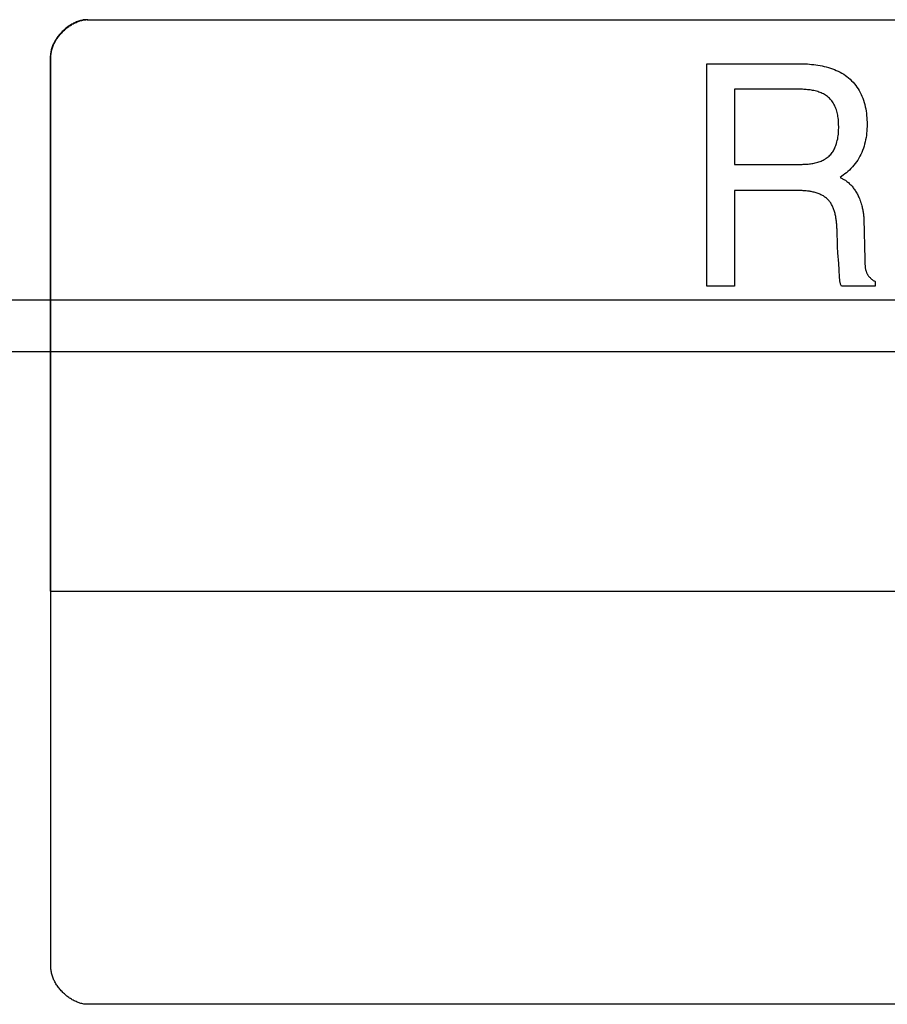
# Model space of a CAD drawing. Units: millimetres. Extents: x 0 to 4756, y 0 to 1682.
# Drawn here: x 3544 to 3556, y 502 to 515 of the extents above; entities that cross this region are included whole.
import ezdxf

# ---------------------------------------------------------------- set-up
doc = ezdxf.new("R2010")
doc.units = ezdxf.units.MM
doc.header["$LTSCALE"] = 261.57428
doc.layers.add('7_ALL_FEATURES', color=7, linetype='CONTINUOUS')

msp = doc.modelspace()

# ---------------------------------------------------------------- linework, layer by layer
at = {"layer": '7_ALL_FEATURES', "color": 7, "linetype": 'Continuous'}
for p, q in [((3545.065, 514.903), (3545.052, 514.897)), ((3545.06, 514.897), (3545.073, 514.903)), ((3545.078, 514.908), (3545.065, 514.903)), ((3545.073, 514.903), (3545.086, 514.908)), ((3545.091, 514.912), (3545.078, 514.908)), ((3545.086, 514.908), (3545.099, 514.912)), ((3545.105, 514.917), (3545.091, 514.912)), ((3545.099, 514.912), (3545.112, 514.917)), ((3545.118, 514.92), (3545.105, 514.917)), ((3545.112, 514.917), (3545.125, 514.92)), ((3545.131, 514.924), (3545.118, 514.92)), ((3545.125, 514.92), (3545.139, 514.924)), ((3545.144, 514.926), (3545.131, 514.924)), ((3545.139, 514.924), (3545.152, 514.926)), ((3545.157, 514.929), (3545.144, 514.926)), ((3545.152, 514.926), (3545.165, 514.929)), ((3545.171, 514.931), (3545.157, 514.929)), ((3545.165, 514.929), (3545.178, 514.931)), ((3545.184, 514.932), (3545.171, 514.931)), ((3545.178, 514.931), (3545.191, 514.932)), ((3545.205, 514.933), (3545.184, 514.932)), ((3545.218, 514.933), (3545.197, 514.933)), ((3545.21, 514.933), (3577.218, 514.933)), ((3544.872, 514.771), (3544.861, 514.761)), ((3544.869, 514.761), (3544.879, 514.771)), ((3544.883, 514.782), (3544.872, 514.771)), ((3544.879, 514.771), (3544.89, 514.782)), ((3544.894, 514.792), (3544.883, 514.782)), ((3544.89, 514.782), (3544.901, 514.792)), ((3544.905, 514.802), (3544.894, 514.792)), ((3544.901, 514.792), (3544.912, 514.802)), ((3544.916, 514.812), (3544.905, 514.802)), ((3544.912, 514.802), (3544.924, 514.812)), ((3544.928, 514.821), (3544.916, 514.812)), ((3544.924, 514.812), (3544.935, 514.821)), ((3544.94, 514.83), (3544.928, 514.821)), ((3544.935, 514.821), (3544.947, 514.83)), ((3544.951, 514.839), (3544.94, 514.83)), ((3544.947, 514.83), (3544.959, 514.839)), ((3544.964, 514.848), (3544.951, 514.839)), ((3544.959, 514.839), (3544.971, 514.848)), ((3544.976, 514.856), (3544.964, 514.848)), ((3544.971, 514.848), (3544.983, 514.856)), ((3544.988, 514.863), (3544.976, 514.856)), ((3544.983, 514.856), (3544.996, 514.863)), ((3545.001, 514.871), (3544.988, 514.863)), ((3544.996, 514.863), (3545.008, 514.871)), ((3545.013, 514.878), (3545.001, 514.871)), ((3545.008, 514.871), (3545.021, 514.878)), ((3545.026, 514.885), (3545.013, 514.878)), ((3545.021, 514.878), (3545.034, 514.885)), ((3545.039, 514.891), (3545.026, 514.885)), ((3545.034, 514.885), (3545.047, 514.891)), ((3545.052, 514.897), (3545.039, 514.891)), ((3545.047, 514.891), (3545.06, 514.897)), ((3544.772, 514.642), (3544.765, 514.63)), ((3544.78, 514.655), (3544.772, 514.642)), ((3544.773, 514.63), (3544.78, 514.642)), ((3544.788, 514.667), (3544.78, 514.655)), ((3544.78, 514.642), (3544.787, 514.655)), ((3544.787, 514.655), (3544.795, 514.667)), ((3544.796, 514.679), (3544.788, 514.667)), ((3544.795, 514.667), (3544.803, 514.679)), ((3544.804, 514.692), (3544.796, 514.679)), ((3544.803, 514.679), (3544.812, 514.692)), ((3544.813, 514.704), (3544.804, 514.692)), ((3544.812, 514.692), (3544.821, 514.704)), ((3544.822, 514.715), (3544.813, 514.704)), ((3544.821, 514.704), (3544.83, 514.715)), ((3544.831, 514.727), (3544.822, 514.715)), ((3544.83, 514.715), (3544.839, 514.727)), ((3544.841, 514.738), (3544.831, 514.727)), ((3544.839, 514.727), (3544.849, 514.738)), ((3544.851, 514.75), (3544.841, 514.738)), ((3544.849, 514.738), (3544.859, 514.75)), ((3544.861, 514.761), (3544.851, 514.75)), ((3544.859, 514.75), (3544.869, 514.761)), ((3544.72, 514.512), (3544.717, 514.499)), ((3544.723, 514.525), (3544.72, 514.512)), ((3544.727, 514.538), (3544.723, 514.525)), ((3544.724, 514.499), (3544.727, 514.512)), ((3544.731, 514.552), (3544.727, 514.538)), ((3544.727, 514.512), (3544.731, 514.525)), ((3544.736, 514.565), (3544.731, 514.552)), ((3544.731, 514.525), (3544.734, 514.538)), ((3544.734, 514.538), (3544.739, 514.552)), ((3544.741, 514.578), (3544.736, 514.565)), ((3544.739, 514.552), (3544.743, 514.565)), ((3544.746, 514.591), (3544.741, 514.578)), ((3544.743, 514.565), (3544.748, 514.578)), ((3544.752, 514.604), (3544.746, 514.591)), ((3544.748, 514.578), (3544.754, 514.591)), ((3544.758, 514.617), (3544.752, 514.604)), ((3544.754, 514.591), (3544.76, 514.604)), ((3544.765, 514.63), (3544.758, 514.617)), ((3544.76, 514.604), (3544.766, 514.617)), ((3544.766, 514.617), (3544.773, 514.63)), ((3544.711, 514.446), (3544.71, 514.433)), ((3544.71, 514.433), (3544.71, 507.192)), ((3544.713, 514.472), (3544.711, 514.459)), ((3544.711, 514.459), (3544.711, 514.446)), ((3544.715, 514.485), (3544.713, 514.472)), ((3544.717, 514.499), (3544.715, 514.485)), ((3544.718, 514.446), (3544.719, 514.459)), ((3544.718, 514.433), (3544.718, 514.446)), ((3544.718, 502.097), (3544.718, 514.433)), ((3544.719, 514.459), (3544.72, 514.472)), ((3544.72, 514.472), (3544.722, 514.485)), ((3544.722, 514.485), (3544.724, 514.499)), ((3553.6, 514.335), (3554.878, 514.335)), ((3553.6, 511.323), (3553.6, 514.335)), ((3554.878, 514.335), (3554.906, 514.335)), ((3554.906, 514.335), (3554.934, 514.334)), ((3554.934, 514.334), (3554.962, 514.333)), ((3554.962, 514.333), (3554.991, 514.331)), ((3554.991, 514.331), (3555.02, 514.328)), ((3555.02, 514.328), (3555.048, 514.325)), ((3555.048, 514.325), (3555.077, 514.322)), ((3555.077, 514.322), (3555.106, 514.317)), ((3555.106, 514.317), (3555.134, 514.313)), ((3555.134, 514.313), (3555.163, 514.307)), ((3555.163, 514.307), (3555.191, 514.301)), ((3555.191, 514.301), (3555.219, 514.294)), ((3555.219, 514.294), (3555.247, 514.286)), ((3555.247, 514.286), (3555.274, 514.277)), ((3555.274, 514.277), (3555.301, 514.268)), ((3555.301, 514.268), (3555.328, 514.258)), ((3555.328, 514.258), (3555.354, 514.247)), ((3555.354, 514.247), (3555.38, 514.235)), ((3555.38, 514.235), (3555.405, 514.222)), ((3555.405, 514.222), (3555.43, 514.209)), ((3555.43, 514.209), (3555.454, 514.194)), ((3555.454, 514.194), (3555.477, 514.179)), ((3555.477, 514.179), (3555.499, 514.163)), ((3555.499, 514.163), (3555.521, 514.145)), ((3555.521, 514.145), (3555.542, 514.127)), ((3555.542, 514.127), (3555.562, 514.107)), ((3555.562, 514.107), (3555.582, 514.087)), ((3554.863, 513.99), (3553.974, 513.99)), ((3553.974, 513.99), (3553.974, 512.973)), ((3554.879, 513.99), (3554.863, 513.99)), ((3554.896, 513.99), (3554.879, 513.99)), ((3554.913, 513.989), (3554.896, 513.99)), ((3554.931, 513.988), (3554.913, 513.989)), ((3554.948, 513.987), (3554.931, 513.988)), ((3554.965, 513.985), (3554.948, 513.987)), ((3554.983, 513.983), (3554.965, 513.985)), ((3555, 513.981), (3554.983, 513.983)), ((3555.017, 513.978), (3555, 513.981)), ((3555.034, 513.975), (3555.017, 513.978)), ((3555.051, 513.972), (3555.034, 513.975)), ((3555.068, 513.968), (3555.051, 513.972)), ((3555.582, 514.087), (3555.6, 514.065)), ((3555.6, 514.065), (3555.618, 514.043)), ((3555.618, 514.043), (3555.634, 514.02)), ((3555.634, 514.02), (3555.65, 513.996)), ((3555.65, 513.996), (3555.664, 513.972)), ((3555.664, 513.972), (3555.678, 513.947)), ((3555.085, 513.963), (3555.068, 513.968)), ((3555.102, 513.959), (3555.085, 513.963)), ((3555.118, 513.953), (3555.102, 513.959)), ((3555.134, 513.947), (3555.118, 513.953)), ((3555.15, 513.941), (3555.134, 513.947)), ((3555.165, 513.934), (3555.15, 513.941)), ((3555.18, 513.927), (3555.165, 513.934)), ((3555.195, 513.919), (3555.18, 513.927)), ((3555.209, 513.91), (3555.195, 513.919)), ((3555.223, 513.901), (3555.209, 513.91)), ((3555.236, 513.891), (3555.223, 513.901)), ((3555.249, 513.88), (3555.236, 513.891)), ((3555.261, 513.869), (3555.249, 513.88)), ((3555.272, 513.857), (3555.261, 513.869)), ((3555.283, 513.845), (3555.272, 513.857)), ((3555.294, 513.832), (3555.283, 513.845)), ((3555.678, 513.947), (3555.691, 513.921)), ((3555.691, 513.921), (3555.702, 513.895)), ((3555.702, 513.895), (3555.713, 513.869)), ((3555.713, 513.869), (3555.723, 513.841)), ((3555.723, 513.841), (3555.732, 513.812)), ((3555.303, 513.819), (3555.294, 513.832)), ((3555.312, 513.805), (3555.303, 513.819)), ((3555.321, 513.79), (3555.312, 513.805)), ((3555.329, 513.775), (3555.321, 513.79)), ((3555.336, 513.76), (3555.329, 513.775)), ((3555.343, 513.745), (3555.336, 513.76)), ((3555.349, 513.73), (3555.343, 513.745)), ((3555.355, 513.714), (3555.349, 513.73)), ((3555.361, 513.695), (3555.355, 513.714)), ((3555.732, 513.812), (3555.74, 513.783)), ((3555.74, 513.783), (3555.747, 513.754)), ((3555.747, 513.754), (3555.753, 513.725)), ((3555.753, 513.725), (3555.758, 513.695)), ((3555.366, 513.677), (3555.361, 513.695)), ((3555.37, 513.658), (3555.366, 513.677)), ((3555.374, 513.64), (3555.37, 513.658)), ((3555.377, 513.621), (3555.374, 513.64)), ((3555.38, 513.602), (3555.377, 513.621)), ((3555.382, 513.583), (3555.38, 513.602)), ((3555.384, 513.564), (3555.382, 513.583)), ((3555.758, 513.695), (3555.762, 513.665)), ((3555.762, 513.665), (3555.765, 513.635)), ((3555.765, 513.635), (3555.768, 513.605)), ((3555.768, 513.605), (3555.769, 513.575)), ((3555.769, 513.575), (3555.77, 513.545)), ((3555.385, 513.545), (3555.384, 513.564)), ((3555.386, 513.526), (3555.385, 513.545)), ((3555.385, 513.424), (3555.386, 513.445)), ((3555.386, 513.507), (3555.386, 513.526)), ((3555.387, 513.487), (3555.386, 513.507)), ((3555.386, 513.445), (3555.387, 513.466)), ((3555.387, 513.466), (3555.387, 513.487)), ((3555.769, 513.455), (3555.767, 513.425)), ((3555.77, 513.485), (3555.769, 513.455)), ((3555.77, 513.545), (3555.77, 513.515)), ((3555.77, 513.515), (3555.77, 513.485)), ((3555.368, 513.298), (3555.373, 513.319)), ((3555.373, 513.319), (3555.376, 513.34)), ((3555.376, 513.34), (3555.379, 513.361)), ((3555.379, 513.361), (3555.382, 513.382)), ((3555.382, 513.382), (3555.384, 513.403)), ((3555.384, 513.403), (3555.385, 513.424)), ((3555.751, 513.306), (3555.745, 513.277)), ((3555.757, 513.336), (3555.751, 513.306)), ((3555.761, 513.365), (3555.757, 513.336)), ((3555.764, 513.395), (3555.761, 513.365)), ((3555.767, 513.425), (3555.764, 513.395)), ((3555.314, 513.158), (3555.321, 513.171)), ((3555.321, 513.171), (3555.328, 513.185)), ((3555.328, 513.185), (3555.335, 513.199)), ((3555.335, 513.199), (3555.341, 513.213)), ((3555.341, 513.213), (3555.347, 513.228)), ((3555.347, 513.228), (3555.352, 513.242)), ((3555.352, 513.242), (3555.357, 513.257)), ((3555.357, 513.257), (3555.363, 513.277)), ((3555.363, 513.277), (3555.368, 513.298)), ((3555.721, 513.191), (3555.711, 513.163)), ((3555.73, 513.219), (3555.721, 513.191)), ((3555.738, 513.248), (3555.73, 513.219)), ((3555.745, 513.277), (3555.738, 513.248)), ((3555.178, 513.032), (3555.192, 513.04)), ((3555.192, 513.04), (3555.206, 513.048)), ((3555.206, 513.048), (3555.219, 513.057)), ((3555.219, 513.057), (3555.232, 513.066)), ((3555.232, 513.066), (3555.244, 513.076)), ((3555.244, 513.076), (3555.256, 513.086)), ((3555.256, 513.086), (3555.267, 513.097)), ((3555.267, 513.097), (3555.278, 513.108)), ((3555.278, 513.108), (3555.288, 513.12)), ((3555.288, 513.12), (3555.297, 513.132)), ((3555.297, 513.132), (3555.305, 513.145)), ((3555.305, 513.145), (3555.314, 513.158)), ((3555.659, 513.057), (3555.644, 513.032)), ((3555.674, 513.083), (3555.659, 513.057)), ((3555.687, 513.109), (3555.674, 513.083)), ((3555.699, 513.136), (3555.687, 513.109)), ((3555.711, 513.163), (3555.699, 513.136)), ((3553.974, 512.973), (3554.891, 512.973)), ((3554.891, 512.973), (3554.907, 512.974)), ((3554.907, 512.974), (3554.923, 512.974)), ((3554.923, 512.974), (3554.939, 512.975)), ((3554.939, 512.975), (3554.956, 512.976)), ((3554.956, 512.976), (3554.972, 512.977)), ((3554.972, 512.977), (3554.989, 512.979)), ((3554.989, 512.979), (3555.005, 512.981)), ((3555.005, 512.981), (3555.022, 512.984)), ((3555.022, 512.984), (3555.038, 512.987)), ((3555.038, 512.987), (3555.054, 512.99)), ((3555.054, 512.99), (3555.07, 512.994)), ((3555.07, 512.994), (3555.087, 512.998)), ((3555.087, 512.998), (3555.102, 513.002)), ((3555.102, 513.002), (3555.118, 513.007)), ((3555.118, 513.007), (3555.134, 513.013)), ((3555.134, 513.013), (3555.149, 513.019)), ((3555.149, 513.019), (3555.164, 513.025)), ((3555.164, 513.025), (3555.178, 513.032)), ((3555.553, 512.917), (3555.532, 512.896)), ((3555.573, 512.938), (3555.553, 512.917)), ((3555.592, 512.961), (3555.573, 512.938)), ((3555.61, 512.984), (3555.592, 512.961)), ((3555.628, 513.008), (3555.61, 512.984)), ((3555.644, 513.032), (3555.628, 513.008)), ((3555.427, 512.812), (3555.405, 512.797)), ((3555.405, 512.797), (3555.466, 512.766)), ((3555.449, 512.828), (3555.427, 512.812)), ((3555.47, 512.844), (3555.449, 512.828)), ((3555.492, 512.861), (3555.47, 512.844)), ((3555.512, 512.878), (3555.492, 512.861)), ((3555.532, 512.896), (3555.512, 512.878)), ((3555.466, 512.766), (3555.477, 512.759)), ((3555.477, 512.759), (3555.488, 512.751)), ((3555.488, 512.751), (3555.499, 512.743)), ((3555.499, 512.743), (3555.509, 512.734)), ((3555.509, 512.734), (3555.519, 512.726)), ((3555.519, 512.726), (3555.529, 512.716)), ((3555.529, 512.716), (3555.539, 512.707)), ((3555.539, 512.707), (3555.549, 512.697)), ((3555.549, 512.697), (3555.558, 512.687)), ((3555.558, 512.687), (3555.567, 512.677)), ((3555.567, 512.677), (3555.576, 512.666)), ((3555.576, 512.666), (3555.584, 512.655)), ((3555.584, 512.655), (3555.593, 512.644)), ((3555.593, 512.644), (3555.601, 512.633)), ((3554.854, 512.619), (3553.974, 512.619)), ((3553.974, 512.619), (3553.974, 511.323)), ((3554.867, 512.618), (3554.854, 512.619)), ((3554.881, 512.618), (3554.867, 512.618)), ((3554.894, 512.618), (3554.881, 512.618)), ((3554.907, 512.617), (3554.894, 512.618)), ((3554.921, 512.616), (3554.907, 512.617)), ((3554.934, 512.615), (3554.921, 512.616)), ((3554.948, 512.614), (3554.934, 512.615)), ((3554.962, 512.612), (3554.948, 512.614)), ((3554.975, 512.611), (3554.962, 512.612)), ((3554.989, 512.609), (3554.975, 512.611)), ((3555.002, 512.606), (3554.989, 512.609)), ((3555.016, 512.604), (3555.002, 512.606)), ((3555.029, 512.601), (3555.016, 512.604)), ((3555.043, 512.598), (3555.029, 512.601)), ((3555.056, 512.595), (3555.043, 512.598)), ((3555.069, 512.591), (3555.056, 512.595)), ((3555.082, 512.587), (3555.069, 512.591)), ((3555.095, 512.583), (3555.082, 512.587)), ((3555.108, 512.579), (3555.095, 512.583)), ((3555.12, 512.574), (3555.108, 512.579)), ((3555.132, 512.569), (3555.12, 512.574)), ((3555.144, 512.563), (3555.132, 512.569)), ((3555.156, 512.558), (3555.144, 512.563)), ((3555.167, 512.552), (3555.156, 512.558)), ((3555.179, 512.545), (3555.167, 512.552)), ((3555.19, 512.538), (3555.179, 512.545)), ((3555.2, 512.531), (3555.19, 512.538)), ((3555.21, 512.524), (3555.2, 512.531)), ((3555.22, 512.516), (3555.21, 512.524)), ((3555.23, 512.507), (3555.22, 512.516)), ((3555.239, 512.499), (3555.23, 512.507)), ((3555.601, 512.633), (3555.608, 512.621)), ((3555.608, 512.621), (3555.616, 512.61)), ((3555.616, 512.61), (3555.623, 512.598)), ((3555.623, 512.598), (3555.63, 512.585)), ((3555.63, 512.585), (3555.637, 512.573)), ((3555.637, 512.573), (3555.644, 512.56)), ((3555.644, 512.56), (3555.65, 512.548)), ((3555.65, 512.548), (3555.656, 512.535)), ((3555.656, 512.535), (3555.662, 512.522)), ((3555.662, 512.522), (3555.667, 512.509)), ((3555.667, 512.509), (3555.673, 512.495)), ((3555.247, 512.49), (3555.239, 512.499)), ((3555.256, 512.481), (3555.247, 512.49)), ((3555.263, 512.471), (3555.256, 512.481)), ((3555.271, 512.461), (3555.263, 512.471)), ((3555.278, 512.451), (3555.271, 512.461)), ((3555.284, 512.44), (3555.278, 512.451)), ((3555.291, 512.429), (3555.284, 512.44)), ((3555.297, 512.418), (3555.291, 512.429)), ((3555.302, 512.407), (3555.297, 512.418)), ((3555.308, 512.395), (3555.302, 512.407)), ((3555.313, 512.383), (3555.308, 512.395)), ((3555.317, 512.371), (3555.313, 512.383)), ((3555.322, 512.359), (3555.317, 512.371)), ((3555.673, 512.495), (3555.678, 512.482)), ((3555.678, 512.482), (3555.683, 512.468)), ((3555.683, 512.468), (3555.687, 512.455)), ((3555.687, 512.455), (3555.691, 512.441)), ((3555.691, 512.441), (3555.696, 512.428)), ((3555.696, 512.428), (3555.699, 512.414)), ((3555.699, 512.414), (3555.703, 512.4)), ((3555.703, 512.4), (3555.706, 512.386)), ((3555.706, 512.386), (3555.709, 512.372)), ((3555.709, 512.372), (3555.712, 512.358)), ((3555.326, 512.347), (3555.322, 512.359)), ((3555.33, 512.334), (3555.326, 512.347)), ((3555.334, 512.321), (3555.33, 512.334)), ((3555.337, 512.309), (3555.334, 512.321)), ((3555.34, 512.296), (3555.337, 512.309)), ((3555.343, 512.283), (3555.34, 512.296)), ((3555.346, 512.269), (3555.343, 512.283)), ((3555.348, 512.256), (3555.346, 512.269)), ((3555.35, 512.243), (3555.348, 512.256)), ((3555.352, 512.23), (3555.35, 512.243)), ((3555.712, 512.358), (3555.715, 512.344)), ((3555.715, 512.344), (3555.717, 512.331)), ((3555.717, 512.331), (3555.719, 512.317)), ((3555.719, 512.317), (3555.721, 512.303)), ((3555.721, 512.303), (3555.722, 512.289)), ((3555.722, 512.289), (3555.724, 512.275)), ((3555.724, 512.275), (3555.725, 512.262)), ((3555.725, 512.262), (3555.725, 512.248)), ((3555.725, 512.248), (3555.726, 512.235)), ((3555.726, 512.235), (3555.74, 511.685)), ((3555.354, 512.216), (3555.352, 512.23)), ((3555.356, 512.203), (3555.354, 512.216)), ((3555.357, 512.19), (3555.356, 512.203)), ((3555.359, 512.176), (3555.357, 512.19)), ((3555.36, 512.163), (3555.359, 512.176)), ((3555.361, 512.15), (3555.36, 512.163)), ((3555.362, 512.137), (3555.361, 512.15)), ((3555.362, 512.124), (3555.362, 512.137)), ((3555.363, 512.111), (3555.362, 512.124)), ((3555.364, 512.098), (3555.363, 512.111)), ((3555.371, 511.859), (3555.364, 512.098)), ((3555.372, 511.83), (3555.371, 511.859)), ((3555.374, 511.802), (3555.372, 511.83)), ((3555.376, 511.773), (3555.374, 511.802)), ((3555.387, 511.631), (3555.376, 511.773)), ((3555.389, 511.602), (3555.387, 511.631)), ((3555.391, 511.573), (3555.389, 511.602)), ((3555.393, 511.544), (3555.391, 511.573)), ((3555.74, 511.685), (3555.741, 511.665)), ((3555.741, 511.665), (3555.741, 511.651)), ((3555.741, 511.651), (3555.741, 511.644)), ((3555.741, 511.644), (3555.741, 511.637)), ((3555.741, 511.637), (3555.742, 511.63)), ((3555.742, 511.63), (3555.742, 511.623)), ((3555.742, 511.623), (3555.742, 511.616)), ((3555.742, 511.616), (3555.743, 511.609)), ((3555.743, 511.609), (3555.743, 511.602)), ((3555.743, 511.602), (3555.744, 511.595)), ((3555.744, 511.595), (3555.745, 511.588)), ((3555.745, 511.588), (3555.745, 511.581)), ((3555.745, 511.581), (3555.746, 511.574)), ((3555.746, 511.574), (3555.747, 511.567)), ((3555.394, 511.515), (3555.393, 511.544)), ((3555.396, 511.476), (3555.394, 511.515)), ((3555.396, 511.466), (3555.396, 511.476)), ((3555.396, 511.456), (3555.396, 511.466)), ((3555.397, 511.446), (3555.396, 511.456)), ((3555.398, 511.436), (3555.397, 511.446)), ((3555.399, 511.426), (3555.398, 511.436)), ((3555.747, 511.567), (3555.748, 511.56)), ((3555.748, 511.56), (3555.75, 511.554)), ((3555.75, 511.554), (3555.751, 511.547)), ((3555.751, 511.547), (3555.753, 511.54)), ((3555.753, 511.54), (3555.755, 511.534)), ((3555.755, 511.534), (3555.757, 511.527)), ((3555.757, 511.527), (3555.759, 511.521)), ((3555.759, 511.521), (3555.761, 511.514)), ((3555.761, 511.514), (3555.763, 511.508)), ((3555.763, 511.508), (3555.766, 511.502)), ((3555.766, 511.502), (3555.769, 511.496)), ((3555.769, 511.496), (3555.772, 511.49)), ((3555.772, 511.49), (3555.776, 511.483)), ((3555.776, 511.483), (3555.779, 511.477)), ((3555.779, 511.477), (3555.783, 511.472)), ((3555.783, 511.472), (3555.787, 511.466)), ((3555.787, 511.466), (3555.792, 511.46)), ((3555.792, 511.46), (3555.796, 511.455)), ((3555.796, 511.455), (3555.801, 511.449)), ((3555.801, 511.449), (3555.806, 511.444)), ((3555.806, 511.444), (3555.811, 511.439)), ((3555.811, 511.439), (3555.816, 511.434)), ((3553.974, 511.323), (3553.6, 511.323)), ((3555.4, 511.417), (3555.399, 511.426)), ((3555.401, 511.407), (3555.4, 511.417)), ((3555.402, 511.397), (3555.401, 511.407)), ((3555.404, 511.388), (3555.402, 511.397)), ((3555.406, 511.378), (3555.404, 511.388)), ((3555.408, 511.369), (3555.406, 511.378)), ((3555.41, 511.359), (3555.408, 511.369)), ((3555.413, 511.35), (3555.41, 511.359)), ((3555.416, 511.341), (3555.413, 511.35)), ((3555.419, 511.332), (3555.416, 511.341)), ((3555.423, 511.323), (3555.419, 511.332)), ((3555.88, 511.323), (3555.423, 511.323)), ((3555.816, 511.434), (3555.821, 511.429)), ((3555.821, 511.429), (3555.827, 511.424)), ((3555.827, 511.424), (3555.832, 511.42)), ((3555.832, 511.42), (3555.838, 511.415)), ((3555.838, 511.415), (3555.844, 511.411)), ((3555.844, 511.411), (3555.849, 511.406)), ((3555.849, 511.406), (3555.855, 511.402)), ((3555.855, 511.402), (3555.861, 511.398)), ((3555.861, 511.398), (3555.867, 511.395)), ((3555.867, 511.395), (3555.874, 511.391)), ((3555.874, 511.391), (3555.88, 511.388)), ((3555.88, 511.388), (3555.88, 511.323)), ((3544.71, 507.192), (3577.71, 507.192)), ((3544.718, 502.084), (3544.718, 502.097)), ((3544.719, 502.071), (3544.718, 502.084)), ((3544.72, 502.058), (3544.719, 502.071)), ((3544.722, 502.044), (3544.72, 502.058)), ((3544.724, 502.031), (3544.722, 502.044)), ((3544.727, 502.018), (3544.724, 502.031)), ((3544.731, 502.005), (3544.727, 502.018)), ((3544.734, 501.992), (3544.731, 502.005)), ((3544.739, 501.978), (3544.734, 501.992)), ((3544.743, 501.965), (3544.739, 501.978)), ((3544.748, 501.952), (3544.743, 501.965)), ((3544.754, 501.939), (3544.748, 501.952)), ((3544.76, 501.926), (3544.754, 501.939)), ((3544.766, 501.913), (3544.76, 501.926)), ((3544.773, 501.9), (3544.766, 501.913)), ((3544.78, 501.888), (3544.773, 501.9)), ((3544.787, 501.875), (3544.78, 501.888)), ((3544.795, 501.863), (3544.787, 501.875)), ((3544.803, 501.85), (3544.795, 501.863)), ((3544.812, 501.838), (3544.803, 501.85)), ((3544.821, 501.826), (3544.812, 501.838)), ((3544.83, 501.815), (3544.821, 501.826)), ((3544.839, 501.803), (3544.83, 501.815)), ((3544.849, 501.792), (3544.839, 501.803)), ((3544.859, 501.78), (3544.849, 501.792)), ((3544.869, 501.769), (3544.859, 501.78)), ((3544.879, 501.759), (3544.869, 501.769)), ((3544.89, 501.748), (3544.879, 501.759)), ((3544.901, 501.738), (3544.89, 501.748)), ((3544.912, 501.728), (3544.901, 501.738)), ((3544.924, 501.718), (3544.912, 501.728)), ((3544.935, 501.709), (3544.924, 501.718)), ((3544.947, 501.7), (3544.935, 501.709)), ((3544.959, 501.691), (3544.947, 501.7)), ((3544.971, 501.682), (3544.959, 501.691)), ((3544.983, 501.674), (3544.971, 501.682)), ((3544.996, 501.666), (3544.983, 501.674)), ((3545.008, 501.659), (3544.996, 501.666)), ((3545.021, 501.652), (3545.008, 501.659)), ((3545.034, 501.645), (3545.021, 501.652)), ((3545.047, 501.639), (3545.034, 501.645)), ((3545.06, 501.633), (3545.047, 501.639)), ((3545.073, 501.627), (3545.06, 501.633)), ((3545.086, 501.622), (3545.073, 501.627)), ((3545.099, 501.618), (3545.086, 501.622)), ((3545.112, 501.613), (3545.099, 501.618)), ((3545.125, 501.61), (3545.112, 501.613)), ((3545.139, 501.606), (3545.125, 501.61)), ((3545.152, 501.604), (3545.139, 501.606)), ((3545.165, 501.601), (3545.152, 501.604)), ((3545.178, 501.599), (3545.165, 501.601)), ((3545.191, 501.598), (3545.178, 501.599)), ((3545.205, 501.597), (3545.191, 501.598)), ((3545.218, 501.597), (3545.205, 501.597)), ((3577.218, 501.597), (3545.218, 501.597))]:
    msp.add_line(p, q, dxfattribs=at)
at = {"layer": '7_ALL_FEATURES', "color": 4, "linetype": 'Continuous'}
msp.add_line((3743.3, 511.136), (3463.7, 511.136), dxfattribs=at)
at = {"layer": '7_ALL_FEATURES', "color": 40, "linetype": 'Continuous'}
msp.add_line((3744.001, 510.436), (3463.001, 510.436), dxfattribs=at)

doc.saveas('drawing.dxf')
